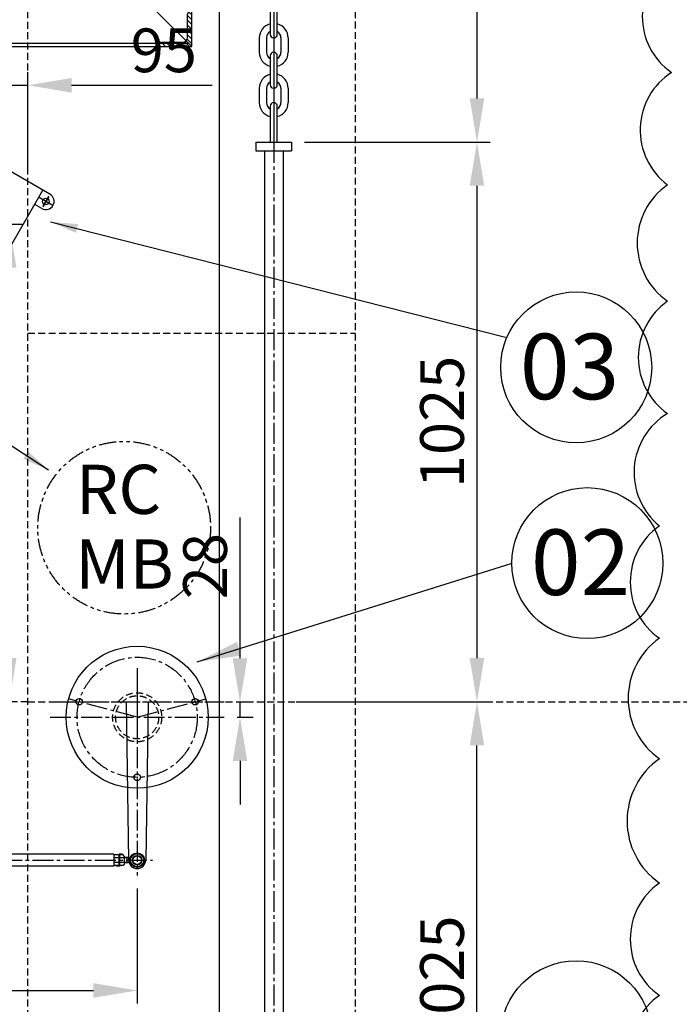
# Model space of a CAD drawing. Extents: x 4335 to 57985, y -28831 to 120155.
# Drawn here: x 27705 to 28913, y -1698 to 105 of the extents above; entities that cross this region are included whole.
import ezdxf
from ezdxf.enums import TextEntityAlignment as Align

# ---------------------------------------------------------------- set-up
doc = ezdxf.new("R2010")
doc.units = 0
doc.header["$LTSCALE"] = 2
doc.header["$MEASUREMENT"] = 0
for name, pattern in [('CENTER2', [28.575, 19.05, -3.175, 3.175, -3.175]), ('HIDDEN', [9.525, 6.35, -3.175]), ('PHANTOM2', [31.75, 15.875, -3.175, 3.175, -3.175, 3.175, -3.175])]:
    doc.linetypes.add(name, pattern=pattern)
doc.layers.get('0').update_dxf_attribs({"linetype": 'CONTINUOUS'})
doc.layers.get('DEFPOINTS').update_dxf_attribs({"color": 252, "linetype": 'CONTINUOUS'})
for name, color, linetype in [('CENT-1', 4, 'CENTER2'), ('CENT-3', 4, 'PHANTOM2'), ('CONT-1', 3, 'CONTINUOUS'), ('CONT-2', 2, 'CONTINUOUS'), ('CONT-3', 1, 'CONTINUOUS'), ('DIM', 2, 'CONTINUOUS'), ('HIDD-1', 3, 'HIDDEN'), ('HIDD-2', 2, 'HIDDEN'), ('TEXT-1', 30, 'CONTINUOUS'), ('TEXT-2', 1, 'CONTINUOUS')]:
    doc.layers.add(name, color=color, linetype=linetype)
doc.styles.add('ROMANC', font='romans.shx', dxfattribs={"bigfont": 'whgtxt.shx'})
doc.styles.add('ROMANS', font='romans', dxfattribs={"bigfont": 'hgtxt'})
doc.styles.get("Standard").update_dxf_attribs({"font": 'ROMANS', "bigfont": 'WHGTXT'})
doc.dimstyles.new('1', dxfattribs={"dimscale": 40, "dimtxt": 2, "dimasz": 2, "dimexe": 0.6, "dimexo": 0.6, "dimgap": 0.6, "dimtad": 1, "dimdec": 0, "dimzin": 12, "dimdsep": 46, "dimtxsty": 'Standard', "dimcen": 2, "dimclrd": 3, "dimclre": 3, "dimclrt": 30, "dimadec": 0, "dimazin": 0, "dimtfac": 1, "dimtdec": 0, "dimtmove": 0, "dimatfit": 3, "dimfxl": 1, "dimtvp": 1, "dimtolj": 1, "dimtzin": 12, "dimarcsym": 0})
doc.dimstyles.new('25', dxfattribs={"dimscale": 25, "dimtxt": 2, "dimasz": 2, "dimexe": 0.6, "dimexo": 0.6, "dimgap": 0.6, "dimtad": 1, "dimdec": 0, "dimzin": 12, "dimdsep": 46, "dimtxsty": 'Standard', "dimcen": 2, "dimclrd": 3, "dimclre": 3, "dimclrt": 30, "dimadec": 0, "dimazin": 0, "dimtfac": 1, "dimtdec": 0, "dimtmove": 0, "dimatfit": 3, "dimfxl": 1, "dimtvp": 1, "dimtolj": 1, "dimtzin": 12, "dimarcsym": 0})

# ---------------------------------------------------------------- blocks, each defined once
blk = doc.blocks.new('*D592')
at = {"color": 3, "lineweight": -2}
for p, q in [((28250.6, 881.1), (28566.2, 881.1)), ((28542.2, 801.1), (28542.2, -38.9)), ((28226.6, -118.9), (28566.2, -118.9))]:
    blk.add_line(p, q, dxfattribs=at)
at = {"color": 3}
for points in [[(28528.9, 801.1), (28555.5, 801.1), (28542.2, 881.1)], [(28528.9, -38.9), (28555.5, -38.9), (28542.2, -118.9)]]:
    blk.add_solid(points, dxfattribs=at)
at = {"layer": 'DEFPOINTS', "color": 0}
for p in [(28226.6, 881.1), (28202.6, -118.9), (28542.2, -118.9)]:
    blk.add_point(p, dxfattribs=at)
at = {"color": 30, "insert": (28478.2, 381.1), "char_height": 80, "attachment_point": 5, "rotation": 90}
blk.add_mtext('\\A1;1000', dxfattribs=at)
blk = doc.blocks.new('*D593')
at = {"color": 3, "lineweight": -2}
for p, q in [((28226.6, -118.9), (28566.2, -118.9)), ((28542.2, -198.9), (28542.2, -1063.9)), ((28211.1, -1143.9), (28566.2, -1143.9))]:
    blk.add_line(p, q, dxfattribs=at)
at = {"color": 3}
for points in [[(28528.9, -198.9), (28555.5, -198.9), (28542.2, -118.9)], [(28528.9, -1063.9), (28555.5, -1063.9), (28542.2, -1143.9)]]:
    blk.add_solid(points, dxfattribs=at)
at = {"layer": 'DEFPOINTS', "color": 0}
for p in [(28202.6, -118.9), (28187.1, -1143.9), (28542.2, -1143.9)]:
    blk.add_point(p, dxfattribs=at)
at = {"color": 30, "insert": (28478.2, -631.4), "char_height": 80, "attachment_point": 5, "rotation": 90}
blk.add_mtext('\\A1;1025', dxfattribs=at)
blk = doc.blocks.new('*D596')
at = {"color": 3, "lineweight": -2}
for p, q in [((28211.1, -1143.9), (28566.2, -1143.9)), ((28542.2, -2088.9), (28542.2, -1223.9)), ((28226.6, -2168.9), (28566.2, -2168.9))]:
    blk.add_line(p, q, dxfattribs=at)
at = {"color": 3}
for points in [[(28528.9, -1223.9), (28555.5, -1223.9), (28542.2, -1143.9)], [(28528.9, -2088.9), (28555.5, -2088.9), (28542.2, -2168.9)]]:
    blk.add_solid(points, dxfattribs=at)
at = {"layer": 'DEFPOINTS', "color": 0}
for p in [(28187.1, -1143.9), (28542.2, -1143.9), (28202.6, -2168.9)]:
    blk.add_point(p, dxfattribs=at)
at = {"color": 30, "insert": (28478.2, -1656.4), "char_height": 80, "attachment_point": 5, "rotation": 90}
blk.add_mtext('\\A1;1025', dxfattribs=at)
blk = doc.blocks.new('*D597')
at = {"color": 3, "lineweight": -2}
for p, q in [((27649.1, -269.2), (27709.8, -269.2)), ((27685.8, -349.2), (27685.8, -1063.9)), ((27696.1, -1143.9), (27661.8, -1143.9))]:
    blk.add_line(p, q, dxfattribs=at)
at = {"color": 3}
for points in [[(27672.5, -349.2), (27699.2, -349.2), (27685.8, -269.2)], [(27672.5, -1063.9), (27699.2, -1063.9), (27685.8, -1143.9)]]:
    blk.add_solid(points, dxfattribs=at)
at = {"layer": 'DEFPOINTS', "color": 0}
for p in [(27625.1, -269.2), (27685.8, -1143.9), (27720.1, -1143.9)]:
    blk.add_point(p, dxfattribs=at)
at = {"color": 30, "insert": (27621.8, -706.6), "char_height": 80, "attachment_point": 5, "rotation": 90}
blk.add_mtext('\\A1;875', dxfattribs=at)
blk = doc.blocks.new('*D598')
at = {"color": 3, "lineweight": -2}
for p, q in [((27625.1, -245.2), (27625.1, 9.1)), ((27720.1, -167.3), (27720.1, 9.1)), ((27545.1, -14.9), (27465.1, -14.9)), ((27625.1, -14.9), (27720.1, -14.9)), ((27800.1, -14.9), (28057.6, -14.9))]:
    blk.add_line(p, q, dxfattribs=at)
at = {"color": 3}
for points in [[(27545.1, -1.6), (27545.1, -28.3), (27625.1, -14.9)], [(27800.1, -1.6), (27800.1, -28.3), (27720.1, -14.9)]]:
    blk.add_solid(points, dxfattribs=at)
at = {"layer": 'DEFPOINTS', "color": 0}
for p in [(27720.1, -14.9), (27720.1, -191.3), (27625.1, -269.2)]:
    blk.add_point(p, dxfattribs=at)
at = {"color": 30, "insert": (27968.9, 49.1), "char_height": 80, "attachment_point": 5}
blk.add_mtext('\\A1;95', dxfattribs=at)
blk = doc.blocks.new('*D599')
at = {"color": 3, "lineweight": -2}
for p, q in [((27120.1, -1482.9), (27120.1, -1696.6)), ((27920.1, -1485.8), (27920.1, -1696.6)), ((27200.1, -1672.6), (27840.1, -1672.6))]:
    blk.add_line(p, q, dxfattribs=at)
at = {"color": 3}
for points in [[(27200.1, -1659.2), (27200.1, -1685.9), (27120.1, -1672.6)], [(27840.1, -1659.2), (27840.1, -1685.9), (27920.1, -1672.6)]]:
    blk.add_solid(points, dxfattribs=at)
at = {"layer": 'DEFPOINTS', "color": 0}
for p in [(27120.1, -1458.9), (27920.1, -1461.8), (27920.1, -1672.6)]:
    blk.add_point(p, dxfattribs=at)
at = {"color": 30, "insert": (27520.1, -1608.6), "char_height": 80, "attachment_point": 5}
blk.add_mtext('\\A1;800', dxfattribs=at)
blk = doc.blocks.new('*D600')
at = {"color": 3, "lineweight": -2}
for p, q in [((28108.4, -1064.3), (28108.4, -806.7)), ((28103.4, -1144.3), (28132.4, -1144.3)), ((28108.4, -1172.3), (28108.4, -1144.3)), ((28103.4, -1172.3), (28132.4, -1172.3)), ((28108.4, -1252.3), (28108.4, -1332.3))]:
    blk.add_line(p, q, dxfattribs=at)
at = {"color": 3}
for points in [[(28095, -1064.3), (28121.7, -1064.3), (28108.4, -1144.3)], [(28095, -1252.3), (28121.7, -1252.3), (28108.4, -1172.3)]]:
    blk.add_solid(points, dxfattribs=at)
at = {"layer": 'DEFPOINTS', "color": 0}
for p in [(28079.4, -1144.3), (28108.4, -1144.3), (28079.4, -1172.3)]:
    blk.add_point(p, dxfattribs=at)
at = {"color": 30, "insert": (28044.4, -895.5), "char_height": 80, "attachment_point": 5, "rotation": 90}
blk.add_mtext('\\A1;28', dxfattribs=at)
blk = doc.blocks.new('AG')
h = blk.add_hatch()
h.set_pattern_fill('ANSI31', color=2, scale=50, style=0)
h.paths.add_polyline_path([(-27227, -59525), (-27162, -59525), (-27162, -59523, 0.414214), (-27168, -59517), (-27210.5, -59517, -0.414214), (-27219, -59508.5), (-27219, -59466, 0.414214), (-27225, -59460), (-27227, -59460)])
at = {"color": 2}
for p, q in [((-27227, -59460), (-27227, -59525)), ((-27227, -59460), (-27225, -59460)), ((-27219, -59466), (-27219, -59508.5)), ((-27210.5, -59517), (-27168, -59517)), ((-27227, -59525), (-27162, -59525)), ((-27162, -59523), (-27162, -59525))]:
    blk.add_line(p, q, dxfattribs=at)
for centre, radius, start, end in [((-27225, -59466), 6, 0, 90), ((-27210.5, -59508.5), 8.5, 180, 270), ((-27168, -59523), 6, 0, 90)]:
    blk.add_arc(centre, radius, start, end, dxfattribs=at)
blk = doc.blocks.new('2')
h = blk.add_hatch()
h.set_pattern_fill('GRATE', color=256, scale=1000, style=0)
h.set_pattern_definition([(0, (-27522.786, -49994.074), (0, 31.25), []), (90, (-27522.79, -49994.07), (-125, 8e-15), [])])
h.paths.add_polyline_path([(-437.7, -608.3), (432.3, -608.3), (432.3, 491.7), (432.3, 761.7), (-437.7, 761.7), (-437.7, 491.7)])
at = {"layer": 'CONT-1'}
for p, q in [((-502.7, 826.7), (-502.7, 426.7)), ((-437.7, 761.7), (-502.7, 826.7)), ((-496.7, 820.7), (-496.7, 432.7)), ((-439.2, 820.7), (491.3, 820.7)), ((-437.7, 826.7), (497.3, 826.7)), ((432.3, 761.7), (497.3, 826.7)), ((491.3, 432.7), (491.3, 820.7)), ((497.3, 426.7), (497.3, 826.7)), ((-437.7, 761.7), (-437.7, 491.7)), ((-437.7, 761.7), (432.3, 761.7)), ((432.3, 491.7), (432.3, 761.7)), ((-437.7, 491.7), (-437.7, -608.3)), ((432.3, -608.3), (432.3, 491.7)), ((-502.7, 426.7), (-502.7, -608.3)), ((-496.7, 432.7), (-496.7, -609.8)), ((491.3, -609.8), (491.3, 432.7)), ((497.3, -608.3), (497.3, 426.7)), ((-437.7, -608.3), (-502.7, -673.3)), ((-437.7, -608.3), (432.3, -608.3)), ((432.3, -608.3), (497.3, -673.3)), ((-439.2, -667.3), (491.3, -667.3)), ((-437.7, -673.3), (497.3, -673.3))]:
    blk.add_line(p, q, dxfattribs=at)
at = {"extrusion": (0, 0, -1), "zscale": -1}
for p, rotation in [((-26724.3, -58698.3), 180), ((59027.7, -26400.3), 270)]:
    blk.add_blockref('AG', p, dxfattribs=dict(at, rotation=rotation))
at = {"extrusion": (0, 0, -1), "xscale": -1, "zscale": -1}
blk.add_blockref('AG', (-26724.3, 58851.7), dxfattribs=at)
at = {"extrusion": (0, 0, -1), "xscale": -1, "zscale": -1, "rotation": 270}
blk.add_blockref('AG', (59027.7, 26553.7), dxfattribs=at)

msp = doc.modelspace()

# ---------------------------------------------------------------- linework, layer by layer
for p, q in [((27920.1, -1082.3), (27920.1, -1212.3)), ((27877.1, -1423.1), (27163.1, -1423.1)), ((27877.1, -1423.1), (27877.1, -1444.8)), ((27887.1, -1424.1), (27877.1, -1424.1)), ((27893.1, -1423.1), (27887.1, -1423.1)), ((27887.1, -1443.7), (27887.1, -1423.1)), ((27888.1, -1444.7), (27888.1, -1424.1)), ((27894.7, -1424.1), (27888.1, -1424.1)), ((27893.1, -1424.1), (27893.1, -1423.1)), ((27896.1, -1426.5), (27894.7, -1424.1)), ((27887.1, -1429.4), (27877.1, -1429.4)), ((27887.1, -1438.4), (27877.1, -1438.4)), ((27896.1, -1429.4), (27888.1, -1429.4)), ((27896.1, -1438.4), (27888.1, -1438.4)), ((27896.1, -1441.3), (27894.7, -1443.7)), ((27896.1, -1426.5), (27896.1, -1441.3)), ((27903.1, -1428.9), (27896.1, -1428.9)), ((27901.1, -1429.6), (27896.1, -1429.6)), ((27901.1, -1438.2), (27896.1, -1438.2)), ((27903.1, -1438.9), (27896.1, -1438.9)), ((27901.1, -1428.9), (27901.1, -1438.9)), ((27905.1, -1430.9), (27903.1, -1428.9)), ((27905.1, -1436.9), (27903.1, -1438.9)), ((27907.1, -1430.9), (27905.1, -1430.9)), ((27907.1, -1436.9), (27905.1, -1436.9)), ((27877.1, -1444.8), (27163.1, -1444.8)), ((27887.1, -1443.7), (27877.1, -1443.7)), ((27882.1, -1444.7), (27882.1, -1443.7)), ((27888.1, -1444.7), (27882.1, -1444.7)), ((27894.7, -1443.7), (27888.1, -1443.7))]:
    msp.add_line(p, q)
at = {"ltscale": 10}
for p, q in [((27900.2, -1144.3), (27904.4, -1433.9)), ((27940, -1144.3), (27935.8, -1433.9))]:
    msp.add_line(p, q, dxfattribs=at)
for radius in [13.3, 12, 8.77, 8]:
    msp.add_circle((27920.1, -1433.9), radius)
msp.add_arc((27920.1, -1433.9), 15.5, 181.1814, 0, dxfattribs=at)
msp.add_point((27920.1, -1433.9))
at = {"layer": 'CENT-1'}
for p, q in [((28170.1, -118.9), (28170.1, -2152.9)), ((27099.9, -1433.9), (27947.9, -1433.9))]:
    msp.add_line(p, q, dxfattribs=at)
at = {"layer": 'CENT-1', "linetype": 'CENTER2'}
for p, q in [((27920.1, -1112.9), (27920.1, -1461.8)), ((27760.7, -1144.3), (28079.4, -1144.3)), ((27920.1, -1172.3), (27794.5, -1138.6)), ((27920.1, -1172.3), (28045.7, -1138.6)), ((27760.7, -1172.3), (28079.4, -1172.3))]:
    msp.add_line(p, q, dxfattribs=at)
msp.add_circle((27920.1, -1172.3), 110, dxfattribs=at)
at = {"layer": 'CENT-3'}
msp.add_circle((27896.3, -825.1), 158.1, dxfattribs=at)
at = {"layer": 'CONT-1'}
for p, q in [((28170.1, 881.1), (28170.1, -118.9)), ((28163.5, 131.2), (28163.5, 78.5)), ((28176.7, 78.5), (28176.7, 131.2)), ((28143.7, 71.9), (28143.7, 45.5)), ((28156.9, 71.9), (28156.9, 45.5)), ((28183.3, 71.9), (28183.3, 45.5)), ((28196.5, 71.9), (28196.5, 45.5)), ((28163.5, 38.9), (28163.5, -13.8)), ((28176.7, -13.8), (28176.7, 38.9)), ((28143.7, -20.4), (28143.7, -46.7)), ((28156.9, -20.4), (28156.9, -46.7)), ((28183.3, -20.4), (28183.3, -46.7)), ((28196.5, -20.4), (28196.5, -46.7)), ((28163.5, -53.3), (28163.5, -118.9)), ((28176.7, -118.9), (28176.7, -53.3)), ((27760.5, -214.6), (27604.6, -124.6)), ((28137.6, -118.9), (28137.6, -134.9)), ((28137.6, -118.9), (28202.6, -118.9)), ((28202.6, -118.9), (28202.6, -134.9)), ((28137.6, -134.9), (28202.6, -134.9)), ((28153.1, -134.9), (28153.1, -2152.9)), ((28187.1, -134.9), (28187.1, -2152.9)), ((27632.5, -406.3), (27747.5, -207.1)), ((27745.5, -240.6), (27732.5, -233.1)), ((27764.4, -234.2), (27740.7, -220.5)), ((27766, -235.1), (27744.4, -222.7)), ((27758.4, -218.3), (27747.5, -237.3)), ((27747.9, -236.5), (27758.4, -218.4))]:
    msp.add_line(p, q, dxfattribs=at)
msp.add_circle((27753, -227.6), 6, dxfattribs=at)
msp.add_circle((27753, -227.6), 6, dxfattribs=at)
for centre, radius, start, end in [((28170.1, 71.9), 26.4, 104.4775, 180), ((28170.1, 71.9), 26.4, 0, 75.5225), ((28170.1, 71.9), 13.2, 120, 180), ((28170.1, 78.5), 6.59, 180, 0), ((28170.1, 71.9), 13.2, 0, 60), ((28170.1, 45.5), 26.4, 180, 255.5225), ((28170.1, 45.5), 13.2, 180, 240), ((28170.1, 38.9), 6.59, 0, 180), ((28170.1, 45.5), 13.2, 300, 0), ((28170.1, 45.5), 26.4, 284.4775, 0), ((28170.1, -20.4), 26.4, 104.4775, 180), ((28170.1, -20.4), 26.4, 0, 75.5225), ((28170.1, -20.4), 13.2, 120, 180), ((28170.1, -13.8), 6.59, 180, 0), ((28170.1, -20.4), 13.2, 0, 60), ((28170.1, -46.7), 26.4, 180, 255.5225), ((28170.1, -46.7), 13.2, 180, 240), ((28170.1, -53.3), 6.59, 0, 180), ((28170.1, -46.7), 26.4, 284.4775, 0), ((28170.1, -46.7), 13.2, 300, 0), ((27753, -227.6), 15, 240, 60)]:
    msp.add_arc(centre, radius, start, end, dxfattribs=at)
at = {"layer": 'CONT-2'}
msp.add_lwpolyline([(28913, 420.2, 0.520567), (28898.3, 214.5, 0.520567), (28898.3, 8.7, 0.520567), (28891, -197.1, 0.520567), (28891, -410.3, 0.520567), (28891, -616, 0.520567), (28876.3, -821.8, 0.520567), (28876.3, -1027.6, 0.520567), (28876.3, -1248.1, 0.520567), (28876.3, -1475.9, 0.520567), (28876.3, -1681.7, 0.520567), (28876.3, -1887.5, 0.520567), (28876.3, -2108, 0.520567), (28876.3, -2328.5, 0.520567), (28861.6, -2534.3, 0.520567), (28861.6, -2740.1, 0.520567), (28868.9, -2945.9, 0.520567), (28868.9, -3151.6, 0.520567), (28927.7, -3357.4, 0.520567)], format="xyb", dxfattribs=at)
for centre in [(28723.8, -531.5), (28744.2, -890), (28723.8, -1756.4)]:
    msp.add_circle(centre, 138.2, dxfattribs=at)
at = {"layer": 'CONT-3'}
msp.add_line((28070.1, 1606.1), (28070.1, -3893.9), dxfattribs=at)
at = {"layer": 'DIM', "linetype": 'Continuous'}
for centre, radius in [((27920.1, -1172.3), 130), ((27813.8, -1143.8), 6), ((28026.3, -1143.8), 6), ((27920.1, -1282.3), 6)]:
    msp.add_circle(centre, radius, dxfattribs=at)
at = {"layer": 'HIDD-1'}
for points in [[(28320.1, -9969.5), (28320.1, 3773.5)], [(27720.1, -468.9), (28320.1, -468.9)]]:
    msp.add_lwpolyline(points, dxfattribs=at)
at = {"layer": 'HIDD-2'}
msp.add_line((27720.1, -1143.9), (27550.1, -1143.9), dxfattribs=at)
for points in [[(27720.1, -3168.9), (27720.1, 881.1)], [(27720.1, -1143.9), (29520.1, -1143.9)]]:
    msp.add_lwpolyline(points, dxfattribs=at)
for radius in [44.9, 39.4]:
    msp.add_circle((27920.1, -1172.3), radius, dxfattribs=at)

# ---------------------------------------------------------------- block references
msp.add_blockref('2', (27522.8, 729.4))

# ---------------------------------------------------------------- texts
at = {"layer": 'TEXT-1', "style": 'ROMANS'}
for s, p in [('RC', (27807.8, -799.9)), ('MB', (27806.6, -936.6))]:
    msp.add_text(s, height=90, dxfattribs=at).set_placement(p)
at = {"layer": 'TEXT-2', "style": 'ROMANC'}
for s, p in [('03', (28711.6, -589.9)), ('02', (28731.9, -948.4))]:
    msp.add_text(s, height=120.13, dxfattribs=at).set_placement(p, align=Align.CENTER)

# ---------------------------------------------------------------- dimensions: what is measured, and where the dimension line sits
for base, p1, p2, angle, picture, middle in [((28542.2, -118.9), (28226.6, 881.1), (28202.6, -118.9), 90, '*D592', (28478.2, 381.1)), ((28542.2, -1143.9), (28202.6, -118.9), (28187.1, -1143.9), 90, '*D593', (28478.2, -631.4)), ((27685.8, -1143.9), (27625.1, -269.2), (27720.1, -1143.9), 90, '*D597', (27621.8, -706.6)), ((28108.4, -1144.3), (28079.4, -1172.3), (28079.4, -1144.3), 90, '*D600', (28044.4, -895.5)), ((28542.2, -1143.9), (28202.6, -2168.9), (28187.1, -1143.9), 270, '*D596', (28478.2, -1656.4))]:
    dim = msp.add_linear_dim(base=base, p1=p1, p2=p2, angle=angle, dimstyle='1')
    dim.commit()
    dim.dimension.update_dxf_attribs({"geometry": picture, "text_midpoint": middle})
for base, p1, p2, picture, middle in [((27720.1, -14.9), (27625.1, -269.2), (27720.1, -191.3), '*D598', (27968.9, 49.1)), ((27920.1, -1672.6), (27120.1, -1458.9), (27920.1, -1461.8), '*D599', (27520.1, -1608.6))]:
    dim = msp.add_linear_dim(base=base, p1=p1, p2=p2, dimstyle='1')
    dim.commit()
    dim.dimension.update_dxf_attribs({"geometry": picture, "text_midpoint": middle})

# ---------------------------------------------------------------- leaders
for points, dimstyle in [([(27761.4, -264.9), (28594.3, -476.3)], '25'), ([(27757.9, -719.6), (27461.8, -527.2)], '25'), ([(28030.2, -1070.8), (28605, -890.7)], '1')]:
    msp.add_leader(points, dimstyle=dimstyle, override={"dimgap": 0.6, "dimtad": 0})

doc.saveas('drawing.dxf')
